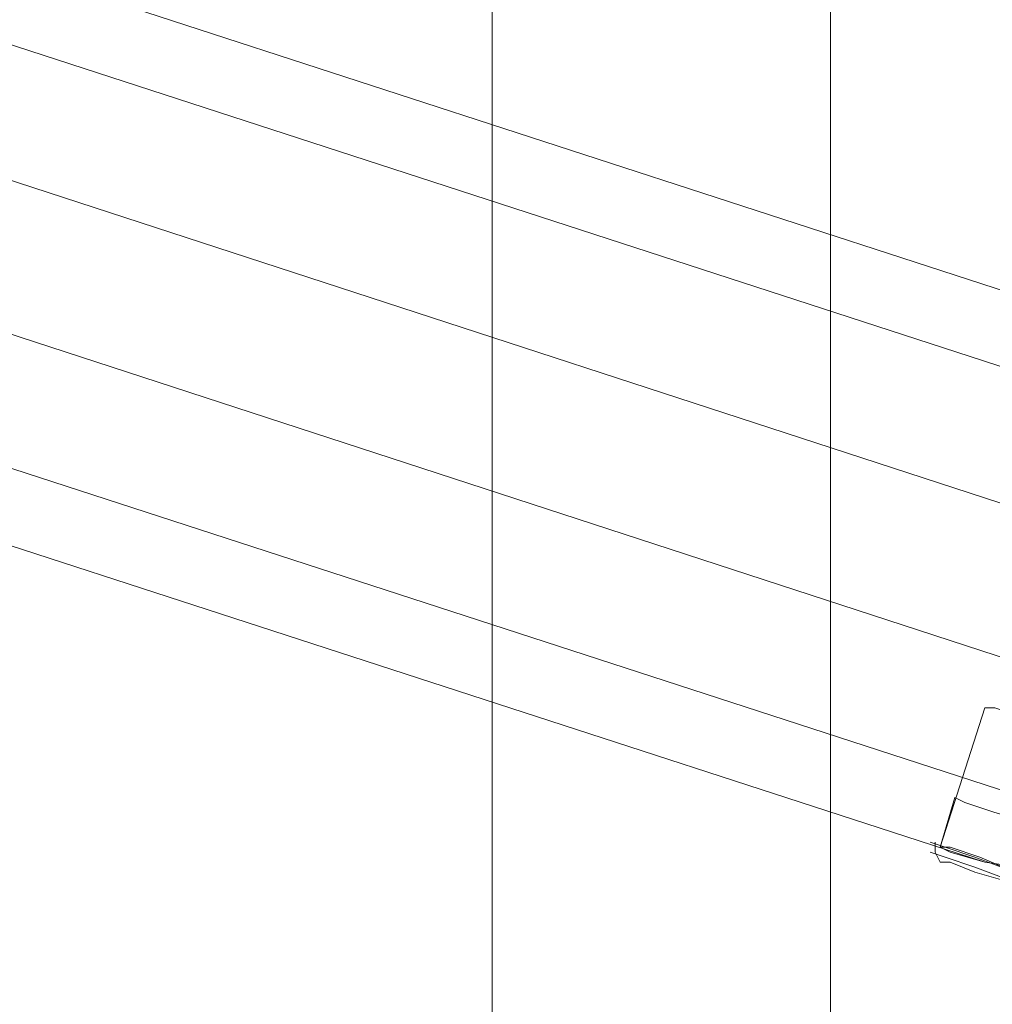
# Model space of a CAD drawing. Units: millimetres. Extents: x 1213 to 10423, y -1715 to 7049.
# Drawn here: x 6095 to 6326, y 3424 to 3658 of the extents above; entities that cross this region are included whole.
import ezdxf

# ---------------------------------------------------------------- set-up
doc = ezdxf.new("R2010")
doc.units = ezdxf.units.MM
doc.layers.add('dupsko', color=250, linetype='Continuous', lineweight=9)
doc.layers.add('robinia stolpe', color=32, linetype='Continuous', lineweight=9)

msp = doc.modelspace()

# ---------------------------------------------------------------- linework, layer by layer
at = {"layer": 'dupsko', "flags": 128}
for points in [[(6319.46, 3472.26), (6326.53, 3469.9), (6334.79, 3467.55), (6344.22, 3464.01), (6351.3, 3462.83), (6353.65, 3461.65), (6351.3, 3462.83), (6344.22, 3464.01), (6334.79, 3467.55), (6326.53, 3469.9), (6319.46, 3472.26), (6317.1, 3473.44), (6313.56, 3461.65), (6315.92, 3461.65), (6322.99, 3459.29), (6331.25, 3455.75), (6340.68, 3453.4), (6346.58, 3451.04), (6350.12, 3449.86), (6346.58, 3451.04), (6340.68, 3453.4), (6331.25, 3455.75), (6322.99, 3459.29), (6315.92, 3461.65)], [(6351.3, 3449.86), (6348.94, 3449.86), (6341.86, 3452.22), (6331.25, 3455.75), (6321.82, 3459.29), (6314.74, 3461.65), (6311.2, 3462.83)], [(6315.92, 3458.11), (6321.82, 3455.75), (6330.07, 3453.4), (6339.5, 3449.86), (6345.4, 3448.68), (6347.76, 3447.5), (6345.4, 3448.68), (6339.5, 3449.86), (6330.07, 3453.4), (6321.82, 3455.75), (6315.92, 3458.11), (6313.56, 3458.11), (6312.38, 3460.47), (6312.38, 3462.83)], [(6314.74, 3461.65), (6321.82, 3459.29), (6331.25, 3455.75), (6341.86, 3452.22), (6348.94, 3449.86), (6351.3, 3449.86), (6350.12, 3447.5), (6347.76, 3447.5)], [(6314.74, 3459.29), (6321.82, 3456.93), (6331.25, 3453.4), (6340.68, 3451.04), (6347.76, 3448.68), (6350.12, 3447.5), (6347.76, 3448.68), (6340.68, 3451.04), (6331.25, 3453.4), (6321.82, 3456.93), (6314.74, 3459.29), (6311.2, 3460.47)]]:
    msp.add_lwpolyline(points, dxfattribs=at)
at = {"layer": 'robinia stolpe', "flags": 128}
for points in [[(4350.15, 4150.32), (4340.72, 4122.02), (5386.69, 3781.22), (5396.12, 3810.7), (6440.92, 3469.9), (6431.48, 3441.6), (6426.77, 3425.09), (6338.32, 3453.4), (6426.77, 3425.09), (6431.48, 3441.6), (5386.69, 3781.22), (6431.48, 3441.6), (6440.92, 3469.9), (6451.53, 3502.92), (5406.74, 3843.72), (6451.53, 3502.92), (6460.96, 3532.4), (5416.17, 3872.02), (6460.96, 3532.4), (6451.53, 3502.92), (6440.92, 3469.9), (5396.12, 3810.7), (5406.74, 3843.72), (4360.77, 4183.34)], [(5420.89, 3888.53), (6364.27, 3581.93)], [(6207.43, 1594.94), (6207.43, 3794.19), (6287.62, 3794.19), (6287.62, 1594.94)], [(6207.43, 3794.19), (6207.43, 1594.94), (6287.62, 1594.94), (6287.62, 3794.19), (6207.43, 3794.19)], [(5380.79, 3764.71), (6324.17, 3458.11)], [(6324.17, 3458.11), (6315.92, 3460.47), (6313.56, 3461.65), (6315.92, 3460.47), (6324.17, 3458.11)], [(6324.17, 3458.11), (6332.43, 3456.93), (6339.5, 3453.4), (6332.43, 3456.93)]]:
    msp.add_lwpolyline(points, close=True, dxfattribs=at)
msp.add_lwpolyline([(6360.73, 3482.88), (6358.37, 3484.06), (6351.3, 3486.41), (6341.86, 3488.77), (6333.61, 3492.31), (6326.53, 3494.67), (6324.17, 3494.67), (6313.56, 3461.65)], dxfattribs=at)

doc.saveas('drawing.dxf')
